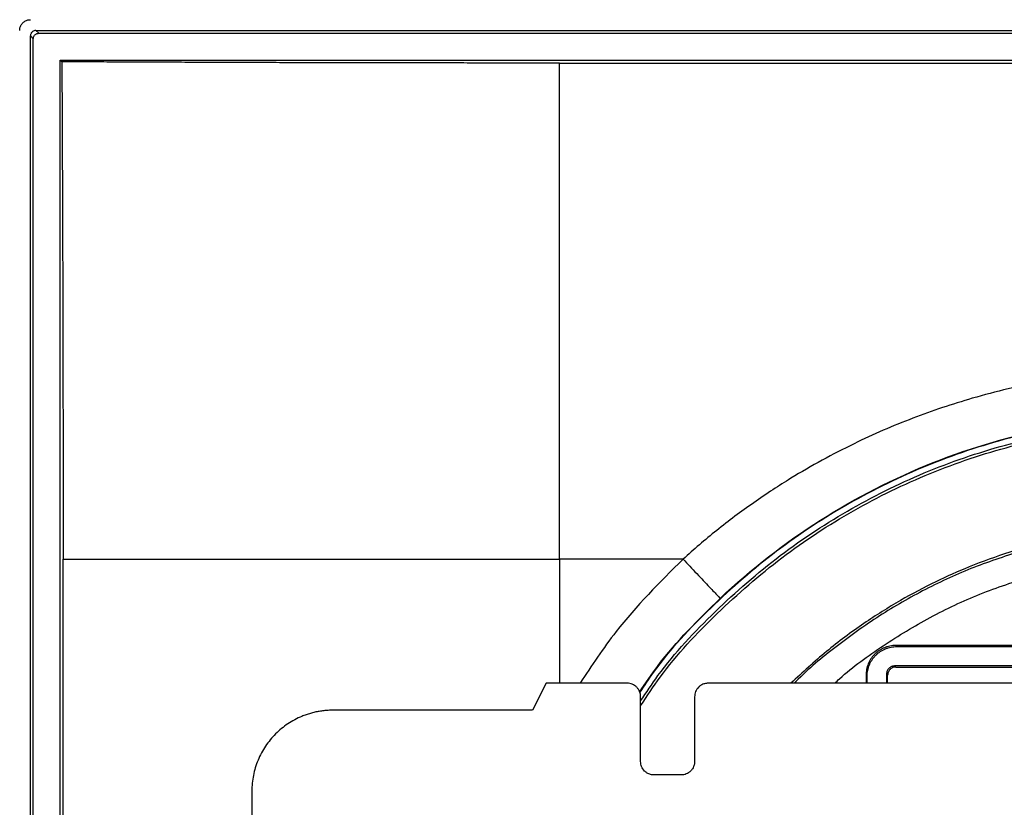
# Model space of a CAD drawing. Units: millimetres. Extents: x 0 to 420, y 0 to 297.
# Drawn here: x 294 to 330, y 203 to 232 of the extents above; entities that cross this region are included whole.
import ezdxf

# ---------------------------------------------------------------- set-up
doc = ezdxf.new("R2010")
doc.units = ezdxf.units.MM

msp = doc.modelspace()

# ---------------------------------------------------------------- linework, layer by layer
at = {"color": 7, "linetype": 'Continuous'}
for p, q in [((294.022, 231.727), (294.127, 231.622)), ((294.022, 112.926), (294.022, 231.727)), ((294.127, 113.031), (294.127, 231.622)), ((294.327, 231.822), (294.222, 231.927)), ((294.222, 231.927), (379.022, 231.927)), ((294.327, 231.822), (378.918, 231.822)), ((295.122, 230.827), (378.122, 230.827)), ((295.122, 113.827), (295.122, 230.827)), ((295.122, 230.827), (295.183, 230.766)), ((313.622, 230.719), (359.622, 230.719)), ((295.23, 195.72), (295.23, 212.327)), ((318.194, 212.327), (313.622, 212.327)), ((313.622, 212.327), (313.622, 207.727)), ((326.112, 209.087), (326.072, 209.127)), ((332.622, 209.127), (326.072, 209.127)), ((326.112, 209.087), (331.796, 209.087)), ((331.796, 208.367), (326.032, 208.367)), ((326.032, 208.367), (326.072, 208.327)), ((326.072, 208.327), (332.622, 208.327)), ((325.012, 207.987), (324.972, 208.027)), ((324.972, 208.027), (324.972, 207.727)), ((325.012, 207.735), (325.012, 207.987)), ((325.732, 208.067), (325.732, 207.735)), ((325.772, 208.027), (325.732, 208.067)), ((325.772, 207.727), (325.772, 208.027)), ((313.122, 207.727), (312.622, 206.727)), ((316.122, 207.727), (313.122, 207.727)), ((354.122, 207.727), (319.122, 207.727)), ((325.732, 207.735), (325.012, 207.735)), ((316.622, 204.827), (316.622, 207.227)), ((318.622, 207.227), (318.622, 204.827)), ((312.622, 206.727), (305.222, 206.727)), ((318.122, 204.327), (317.122, 204.327)), ((302.222, 203.727), (302.222, 200.327))]:
    msp.add_line(p, q, dxfattribs=at)
for points, knots in [([(293.622, 231.927), (293.623, 231.948), (293.625, 231.99), (293.64, 232.051), (293.664, 232.109), (293.697, 232.163), (293.738, 232.211), (293.786, 232.252), (293.839, 232.285), (293.898, 232.309), (293.959, 232.324), (294.001, 232.326), (294.022, 232.327)], [0, 0, 0, 0, 0.100066, 0.200088, 0.300077, 0.400044, 0.5, 0.599956, 0.699923, 0.799912, 0.899934, 1, 1, 1, 1]), ([(294.222, 231.927), (294.207, 231.926), (294.177, 231.924), (294.134, 231.908), (294.096, 231.885), (294.064, 231.853), (294.04, 231.814), (294.025, 231.772), (294.023, 231.742), (294.022, 231.727)], [0, 0, 0, 0, 0.142937, 0.285794, 0.428603, 0.571397, 0.714206, 0.857063, 1, 1, 1, 1]), ([(294.127, 231.622), (294.128, 231.637), (294.13, 231.667), (294.145, 231.71), (294.169, 231.748), (294.201, 231.78), (294.239, 231.804), (294.282, 231.819), (294.312, 231.821), (294.327, 231.822)], [0, 0, 0, 0, 0.142937, 0.285794, 0.428603, 0.571397, 0.714206, 0.857063, 1, 1, 1, 1]), ([(313.622, 230.719), (313.295, 230.719), (312.642, 230.719), (311.662, 230.719), (310.682, 230.72), (309.703, 230.721), (308.725, 230.722), (307.748, 230.723), (306.772, 230.725), (305.796, 230.726), (304.822, 230.729), (303.85, 230.731), (302.879, 230.734), (301.909, 230.737), (300.942, 230.74), (299.976, 230.744), (299.013, 230.748), (298.052, 230.752), (297.093, 230.756), (296.137, 230.761), (295.501, 230.764), (295.183, 230.766)], [0, 0, 0, 0, 0.052836, 0.10566, 0.158469, 0.211263, 0.264039, 0.316797, 0.369534, 0.422248, 0.474938, 0.527602, 0.580237, 0.632842, 0.685414, 0.73795, 0.790448, 0.842905, 0.895318, 0.947684, 1, 1, 1, 1]), ([(295.183, 230.766), (295.185, 230.448), (295.188, 229.812), (295.193, 228.856), (295.197, 227.897), (295.201, 226.935), (295.205, 225.972), (295.209, 225.006), (295.212, 224.038), (295.215, 223.069), (295.218, 222.098), (295.22, 221.125), (295.222, 220.151), (295.224, 219.176), (295.226, 218.2), (295.227, 217.223), (295.228, 216.245), (295.229, 215.266), (295.23, 214.286), (295.23, 213.307), (295.23, 212.653), (295.23, 212.327)], [0, 0, 0, 0, 0.052331, 0.104711, 0.157136, 0.209604, 0.26211, 0.314653, 0.36723, 0.419839, 0.472476, 0.52514, 0.577828, 0.630539, 0.683271, 0.736021, 0.788789, 0.841572, 0.89437, 0.947179, 1, 1, 1, 1]), ([(355.05, 212.327), (354.926, 212.438), (354.678, 212.661), (354.299, 212.986), (353.914, 213.304), (353.523, 213.616), (353.126, 213.919), (352.723, 214.216), (352.315, 214.504), (351.902, 214.785), (351.483, 215.058), (350.916, 215.413), (350.049, 215.924), (348.909, 216.526), (347.688, 217.091), (346.193, 217.7), (344.218, 218.365), (341.669, 218.969), (339.079, 219.311), (336.624, 219.409), (334.169, 219.311), (331.581, 218.97), (329.032, 218.366), (326.679, 217.575), (324.424, 216.6), (322.717, 215.663), (321.259, 214.74), (320.34, 214.095), (319.443, 213.399), (318.802, 212.869), (318.395, 212.506), (318.194, 212.327)], [0, 0, 0, 0, 0.012373, 0.02475, 0.037128, 0.049507, 0.061887, 0.074269, 0.086651, 0.099034, 0.111418, 0.123804, 0.148762, 0.18625, 0.219588, 0.248768, 0.306206, 0.37438, 0.443207, 0.499988, 0.556748, 0.625575, 0.693636, 0.751129, 0.809962, 0.876093, 0.895638, 0.938215, 0.959443, 0.980039, 1, 1, 1, 1]), ([(356.655, 207.393), (356.49, 207.641), (355.732, 208.779), (354.045, 210.561), (351.629, 212.678), (348.936, 214.444), (346.043, 215.854), (342.992, 216.877), (339.834, 217.498), (336.622, 217.707), (333.41, 217.498), (330.253, 216.877), (327.201, 215.854), (324.309, 214.444), (321.615, 212.678), (319.199, 210.561), (317.512, 208.779), (316.754, 207.641), (316.589, 207.393)], [0, 0, 0, 0, 0.019107, 0.087806, 0.156505, 0.225204, 0.293903, 0.362602, 0.431301, 0.5, 0.568699, 0.637398, 0.706097, 0.774796, 0.843495, 0.912194, 0.980893, 1, 1, 1, 1]), ([(316.622, 207.069), (316.832, 207.385), (317.628, 208.586), (319.352, 210.418), (321.75, 212.514), (324.419, 214.264), (327.285, 215.661), (330.31, 216.674), (333.439, 217.289), (336.622, 217.495), (339.805, 217.289), (342.934, 216.674), (345.959, 215.661), (348.826, 214.264), (351.494, 212.514), (353.892, 210.418), (355.616, 208.586), (356.412, 207.385), (356.622, 207.069)], [0, 0, 0, 0, 0.024336, 0.092288, 0.16024, 0.228192, 0.296144, 0.364096, 0.432048, 0.5, 0.567952, 0.635904, 0.703856, 0.771808, 0.83976, 0.907712, 0.975664, 1, 1, 1, 1]), ([(319.568, 210.873), (320.712, 211.954), (321.957, 212.924), (324.603, 214.611), (326.004, 215.327), (328.914, 216.483), (330.422, 216.922), (333.495, 217.51), (335.058, 217.658), (338.186, 217.658), (339.75, 217.51), (342.822, 216.922), (344.331, 216.483), (347.24, 215.327), (348.641, 214.611), (351.287, 212.924), (352.533, 211.954), (353.676, 210.873)], [0, 0, 0, 0, 0.125, 0.125, 0.25, 0.25, 0.375, 0.375, 0.5, 0.5, 0.625, 0.625, 0.75, 0.75, 0.875, 0.875, 1, 1, 1, 1]), ([(316.622, 206.892), (316.858, 207.249), (317.676, 208.486), (319.422, 210.348), (321.811, 212.434), (324.469, 214.178), (327.324, 215.568), (330.336, 216.578), (333.452, 217.19), (336.622, 217.395), (339.792, 217.19), (342.909, 216.578), (345.921, 215.568), (348.776, 214.178), (351.433, 212.434), (353.822, 210.348), (355.568, 208.486), (356.387, 207.249), (356.622, 206.892)], [0, 0, 0, 0, 0.0273018, 0.0948057, 0.1623191, 0.229899, 0.2974029, 0.3649163, 0.4324962, 0.5000001, 0.5675135, 0.6350934, 0.7025973, 0.7701107, 0.8376909, 0.9051946, 0.9727084, 1, 1, 1, 1]), ([(333.06, 213.255), (332.654, 213.181), (331.72, 213.012), (330.292, 212.604), (328.861, 212.087), (327.512, 211.485), (326.207, 210.793), (324.848, 209.934), (323.477, 208.92), (322.622, 208.127), (322.191, 207.727)], [0, 0, 0, 0, 0.099983, 0.229758, 0.359532, 0.468308, 0.587585, 0.717363, 0.85764, 1, 1, 1, 1]), ([(330.831, 212.661), (330.206, 212.459), (328.955, 212.057), (327.165, 211.229), (325.452, 210.251), (323.857, 209.097), (322.808, 208.247), (322.335, 207.749), (322.314, 207.727)], [0, 0, 0, 0, 0.198138, 0.396275, 0.594413, 0.792551, 0.990689, 1, 1, 1, 1]), ([(318.194, 212.327), (317.328, 211.463), (315.909, 210.048), (314.808, 208.377), (314.38, 207.727)], [0, 0, 0, 0, 0.61052, 1, 1, 1, 1]), ([(318.194, 212.327), (318.356, 212.156), (318.53, 211.971), (318.868, 211.614), (319.03, 211.442), (319.298, 211.159), (319.403, 211.048), (319.537, 210.905), (319.567, 210.874), (319.568, 210.873)], [0, 0, 0, 0, 0.25, 0.25, 0.5, 0.5, 0.75, 0.75, 1, 1, 1, 1]), ([(323.81, 207.727), (323.869, 207.782), (324.422, 208.302), (325.6, 209.137), (327.334, 210.197), (329.177, 211.072), (330.466, 211.491), (331.111, 211.701)], [0, 0, 0, 0, 0.029104, 0.271828, 0.514552, 0.757276, 1, 1, 1, 1]), ([(316.587, 207.404), (316.81, 207.736), (317.663, 209.006), (318.759, 210.08), (319.568, 210.873)], [0, 0, 0, 0, 0.261547, 1, 1, 1, 1]), ([(326.072, 209.127), (326.036, 209.126), (325.964, 209.124), (325.857, 209.107), (325.752, 209.081), (325.65, 209.045), (325.553, 208.998), (325.46, 208.943), (325.373, 208.878), (325.293, 208.806), (325.22, 208.726), (325.156, 208.639), (325.1, 208.546), (325.054, 208.448), (325.018, 208.347), (324.992, 208.242), (324.975, 208.135), (324.973, 208.063), (324.972, 208.027)], [0, 0, 0, 0, 0.0625052, 0.1250083, 0.1875097, 0.2500095, 0.3125082, 0.375006, 0.4375031, 0.5, 0.5624969, 0.624994, 0.6874918, 0.7499905, 0.8124903, 0.8749917, 0.9374948, 1, 1, 1, 1]), ([(325.012, 207.987), (325.013, 208.023), (325.015, 208.095), (325.032, 208.202), (325.058, 208.307), (325.094, 208.408), (325.141, 208.506), (325.196, 208.599), (325.261, 208.686), (325.333, 208.766), (325.413, 208.838), (325.5, 208.903), (325.593, 208.958), (325.691, 209.005), (325.792, 209.041), (325.897, 209.067), (326.004, 209.084), (326.076, 209.086), (326.112, 209.087)], [0, 0, 0, 0, 0.062505, 0.125008, 0.18751, 0.25001, 0.312508, 0.375006, 0.437503, 0.5, 0.562497, 0.624994, 0.687492, 0.74999, 0.81249, 0.874992, 0.937495, 1, 1, 1, 1]), ([(326.032, 208.367), (326.019, 208.366), (325.992, 208.365), (325.953, 208.357), (325.891, 208.336), (325.814, 208.284), (325.76, 208.201), (325.735, 208.126), (325.733, 208.087), (325.732, 208.067)], [0, 0, 0, 0, 0.084961, 0.169697, 0.255709, 0.501041, 0.747368, 0.873888, 1, 1, 1, 1]), ([(326.072, 208.327), (326.055, 208.326), (326.02, 208.324), (325.969, 208.31), (325.921, 208.288), (325.878, 208.258), (325.841, 208.221), (325.811, 208.178), (325.789, 208.13), (325.775, 208.079), (325.773, 208.044), (325.772, 208.027)], [0, 0, 0, 0, 0.1111189, 0.222232, 0.3333409, 0.4444472, 0.5555528, 0.6666591, 0.777768, 0.8888811, 1, 1, 1, 1]), ([(316.622, 207.227), (316.621, 207.249), (316.62, 207.292), (316.606, 207.356), (316.582, 207.429), (316.541, 207.506), (316.478, 207.582), (316.402, 207.645), (316.315, 207.691), (316.22, 207.721), (316.155, 207.725), (316.122, 207.727)], [0, 0, 0, 0, 0.083469, 0.166375, 0.25016, 0.374777, 0.500105, 0.624721, 0.750049, 0.874847, 1, 1, 1, 1]), ([(319.122, 207.727), (319.1, 207.726), (319.057, 207.724), (318.992, 207.711), (318.92, 207.687), (318.843, 207.645), (318.766, 207.583), (318.704, 207.507), (318.658, 207.419), (318.628, 207.325), (318.624, 207.26), (318.622, 207.227)], [0, 0, 0, 0, 0.083469, 0.166375, 0.25016, 0.374777, 0.500105, 0.624721, 0.750049, 0.874847, 1, 1, 1, 1]), ([(305.222, 206.727), (305.166, 206.726), (305.053, 206.724), (304.885, 206.71), (304.719, 206.686), (304.555, 206.654), (304.392, 206.612), (304.232, 206.56), (303.943, 206.45), (303.544, 206.238), (303.088, 205.861), (302.711, 205.405), (302.479, 204.968), (302.346, 204.599), (302.275, 204.313), (302.23, 204.022), (302.225, 203.825), (302.222, 203.727)], [0, 0, 0, 0, 0.036013, 0.071746, 0.107314, 0.142829, 0.178406, 0.214159, 0.250201, 0.375057, 0.500032, 0.624889, 0.749864, 0.812682, 0.874903, 0.937138, 1, 1, 1, 1]), ([(317.122, 204.327), (317.1, 204.328), (317.057, 204.329), (316.992, 204.342), (316.92, 204.367), (316.843, 204.408), (316.766, 204.471), (316.704, 204.547), (316.658, 204.634), (316.628, 204.728), (316.624, 204.794), (316.622, 204.827)], [0, 0, 0, 0, 0.083469, 0.166375, 0.25016, 0.374777, 0.500105, 0.624721, 0.750049, 0.874847, 1, 1, 1, 1]), ([(318.622, 204.827), (318.621, 204.805), (318.62, 204.761), (318.606, 204.697), (318.582, 204.625), (318.541, 204.547), (318.478, 204.471), (318.402, 204.408), (318.315, 204.362), (318.22, 204.332), (318.155, 204.329), (318.122, 204.327)], [0, 0, 0, 0, 0.083469, 0.166375, 0.25016, 0.374777, 0.500105, 0.624721, 0.750049, 0.874847, 1, 1, 1, 1])]:
    msp.add_open_spline(points, degree=3, knots=knots, dxfattribs=at)
for points in [[(313.622, 212.327), (313.622, 218.6), (313.622, 224.877), (313.622, 230.719)], [(295.23, 212.327), (301.072, 212.327), (307.349, 212.327), (313.622, 212.327)]]:
    msp.add_open_spline(points, degree=3, dxfattribs=at)

doc.saveas('drawing.dxf')
